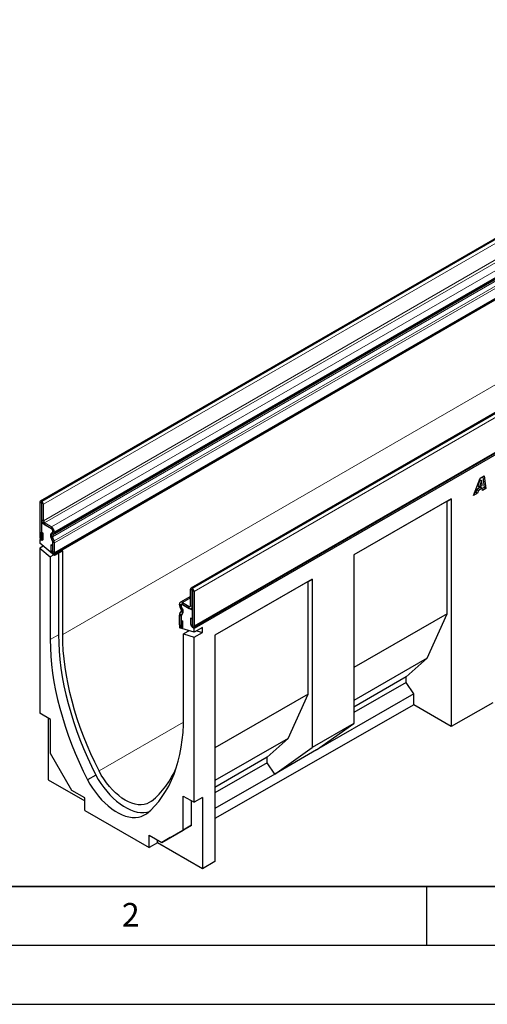
# Model space of a CAD drawing. Units: millimetres. Extents: x 0 to 733, y 0 to 1309.
# Drawn here: x 81 to 120, y 0 to 83 of the extents above; entities that cross this region are included whole.
import ezdxf

# ---------------------------------------------------------------- set-up
doc = ezdxf.new("R2010")
doc.units = ezdxf.units.MM
doc.layers.add('LINIEN-DICK', color=7, linetype='Continuous', lineweight=35)
doc.layers.add('LINIEN-DÜNN', color=7, linetype='Continuous')
doc.layers.add('VORLAGE_TEXT', color=7, linetype='Continuous')
doc.styles.add('SLDTEXTSTYLE0', font='TXT', dxfattribs={"width": 0.605})

msp = doc.modelspace()

# ---------------------------------------------------------------- linework, layer by layer
at = {"color": 7, "linetype": 'Continuous', "lineweight": 25}
for p, q in [((152.9731, 83.4708), (82.2624, 42.6504)), ((83.416, 38.2027), (154.1266, 79.0231)), ((154.169, 78.9498), (83.4583, 38.1294)), ((165.7539, 76.0926), (95.0432, 35.2722)), ((95.2599, 31.9778), (165.9705, 72.7982)), ((166.0131, 72.6717), (95.3024, 31.8513)), ((119.0072, 43.1392), (119.5658, 44.6049)), ((119.5445, 44.4592), (119.375, 43.9454)), ((119.6859, 44.3775), (119.5164, 43.8637)), ((119.5471, 44.4607), (119.5445, 44.4592)), ((119.5445, 44.4592), (119.6859, 44.3775)), ((119.5471, 44.4607), (119.6886, 44.379)), ((119.5658, 44.6049), (119.9035, 44.7998)), ((119.6886, 44.379), (119.6859, 44.3775)), ((119.7179, 43.98), (119.6886, 44.379)), ((119.7828, 44.7301), (119.9071, 43.822)), ((119.9035, 44.7998), (120.0485, 43.7404)), ((119.1968, 43.412), (119.087, 43.3485)), ((119.2768, 43.6511), (119.1968, 43.412)), ((119.1968, 43.412), (119.3382, 43.3303)), ((119.5931, 43.8338), (119.2768, 43.6511)), ((119.2768, 43.6511), (119.4182, 43.5695)), ((119.4182, 43.5695), (119.3382, 43.3303)), ((119.375, 43.9454), (119.5164, 43.8637)), ((119.7346, 43.7521), (119.4182, 43.5695)), ((119.5164, 43.8637), (119.7179, 43.98)), ((119.5931, 43.8338), (119.7346, 43.7521)), ((119.748, 43.5669), (119.7346, 43.7521)), ((119.9071, 43.822), (119.7366, 43.7236)), ((120.0485, 43.7404), (119.748, 43.5669)), ((119.9071, 43.822), (120.0485, 43.7404)), ((82.3801, 42.6303), (82.3624, 42.6405)), ((117.1053, 42.8578), (108.8555, 38.0953)), ((116.7518, 42.6537), (108.8555, 38.0952)), ((116.7518, 42.6537), (117.1053, 42.8578)), ((116.7518, 33.1001), (116.7518, 42.6537)), ((117.1053, 42.8578), (117.1053, 23.5432)), ((119.3382, 43.3303), (119.0072, 43.1392)), ((82.221, 42.5588), (82.221, 39.6233)), ((82.3623, 42.4772), (82.3623, 39.5417)), ((82.3801, 42.4671), (82.3624, 42.4773)), ((82.3801, 41.0788), (82.3801, 42.467)), ((82.5215, 40.9972), (82.5215, 42.3854)), ((82.4439, 40.8505), (82.3623, 40.8034)), ((82.3623, 40.8034), (82.3623, 39.3214)), ((83.2108, 40.3136), (82.3623, 40.8034)), ((83.2109, 40.4768), (82.6276, 40.8135)), ((83.2109, 40.3135), (82.6276, 40.6503)), ((83.3169, 40.0643), (83.3169, 40.1299)), ((83.3171, 40.0639), (83.3171, 40.1297)), ((82.2889, 39.4423), (82.2209, 39.403)), ((82.3623, 39.3214), (82.2209, 39.403)), ((82.2209, 39.403), (82.2209, 39.0901)), ((82.3694, 40.0235), (82.5107, 39.9419)), ((82.3694, 39.5376), (82.3694, 40.0235)), ((82.5107, 39.456), (82.5107, 39.9419)), ((83.3029, 39.2692), (83.1646, 39.6254)), ((83.2039, 39.9478), (83.286, 39.9952)), ((83.2976, 39.2806), (83.2057, 39.6021)), ((83.2301, 39.9141), (83.2887, 39.9911)), ((83.4253, 39.2802), (83.287, 39.6365)), ((83.2983, 39.281), (83.2976, 39.2806)), ((83.3038, 39.7746), (83.3859, 39.822)), ((83.3171, 40.0644), (83.3169, 40.0643)), ((83.4584, 39.9823), (83.4584, 40.0481)), ((83.4583, 38.0458), (82.2209, 39.0901)), ((82.5157, 38.8413), (82.2209, 38.6711)), ((82.2209, 38.6711), (82.2209, 24.6767)), ((82.2209, 38.6711), (83.1048, 37.9252)), ((83.1686, 38.9497), (83.1686, 38.4638)), ((83.31, 38.8681), (83.1686, 38.9497)), ((83.31, 38.8681), (83.31, 38.3822)), ((83.3171, 39.1957), (83.3169, 39.1956)), ((83.3169, 38.211), (83.3169, 39.1956)), ((83.3171, 38.3781), (83.3171, 39.1999)), ((84.1654, 38.454), (83.4583, 38.0458)), ((83.4584, 38.2965), (83.4584, 39.1183)), ((84.1654, 31.352), (84.1654, 38.454)), ((83.3996, 38.0954), (83.1048, 37.9252)), ((83.1048, 37.9252), (83.1048, 30.9206)), ((83.4583, 38.1294), (83.3169, 38.211)), ((83.4583, 38.0458), (83.4583, 38.1294)), ((83.8119, 38.2499), (83.8119, 31.3288)), ((108.8555, 38.0953), (108.8555, 23.8058)), ((105.32, 36.0543), (97.0701, 31.2918)), ((104.9664, 35.8501), (105.32, 36.0543)), ((105.32, 36.0543), (105.32, 21.7648)), ((95.0018, 33.7925), (95.0018, 35.1806)), ((95.1431, 33.7109), (95.1431, 35.099)), ((95.1432, 35.2623), (95.1609, 35.2521)), ((95.1432, 35.0991), (95.1609, 35.0889)), ((95.161, 35.0888), (95.161, 32.1532)), ((104.9664, 35.8501), (97.0701, 31.2917)), ((104.9664, 26.2966), (104.9664, 35.8501)), ((95.0018, 34.5844), (94.1374, 34.0854)), ((95.3023, 35.0072), (95.3023, 32.0716)), ((94.0649, 33.8593), (94.0649, 33.9251)), ((94.2195, 33.4732), (94.1374, 33.6153)), ((94.2062, 33.7777), (94.2062, 33.8435)), ((94.2064, 33.8435), (94.2064, 33.7779)), ((94.2346, 33.6722), (94.2931, 33.5276)), ((94.3194, 33.5309), (94.2373, 33.6731)), ((94.2401, 33.9137), (94.2374, 33.9122)), ((94.3124, 34.068), (94.8957, 33.7313)), ((94.3124, 33.9048), (94.8957, 33.568)), ((95.161, 33.4149), (94.3124, 33.9048)), ((95.0707, 33.5507), (95.161, 33.6029)), ((95.161, 31.9329), (95.161, 33.4149)), ((94.0649, 32.1736), (94.0649, 32.9953)), ((94.098, 33.119), (94.2363, 33.3155)), ((94.2062, 32.092), (94.2062, 32.9137)), ((94.2064, 32.9093), (94.2064, 31.9247)), ((94.2133, 32.5738), (94.3546, 32.4922)), ((94.2133, 32.0879), (94.2133, 32.5738)), ((94.2204, 32.9667), (94.3587, 33.1632)), ((94.3175, 33.1873), (94.2256, 32.972)), ((95.1539, 32.6432), (95.0125, 32.7248)), ((95.0125, 32.7248), (95.0125, 32.2389)), ((95.1539, 32.6432), (95.1539, 32.1573)), ((116.7518, 33.1001), (108.8555, 28.5417)), ((115.0547, 29.3439), (116.7518, 33.1001)), ((94.1073, 32.0308), (94.0649, 32.0063)), ((94.2064, 31.9247), (94.0649, 32.0063)), ((94.0649, 32.0063), (94.0649, 31.9228)), ((95.3024, 31.5383), (94.0649, 31.9228)), ((94.3546, 32.0063), (94.3546, 32.4922)), ((95.2221, 31.9682), (95.161, 31.9329)), ((95.3024, 31.8513), (95.161, 31.9329)), ((96.0095, 31.9465), (95.3024, 31.5383)), ((95.3024, 31.5383), (95.3024, 31.8513)), ((96.0095, 31.5275), (96.0095, 31.9465)), ((94.8904, 31.6663), (94.4185, 31.3939)), ((94.4185, 24.3893), (94.4185, 31.3939)), ((94.4185, 31.3939), (95.3024, 31.1193)), ((94.772, 31.7031), (94.772, 31.598)), ((95.3024, 31.1193), (96.0095, 31.5275)), ((95.3024, 17.125), (95.3024, 31.1193)), ((95.5376, 31.6741), (96.0095, 31.5275)), ((97.0701, 31.2918), (97.0701, 12.0929)), ((115.0547, 29.3439), (108.8555, 25.7652)), ((113.2869, 27.7515), (115.0547, 29.3439)), ((113.2869, 27.7515), (108.8555, 25.1932)), ((113.2869, 27.2885), (113.2869, 27.7515)), ((113.2869, 27.2885), (108.8555, 24.7303)), ((113.9233, 26.3226), (113.2869, 27.2885)), ((104.9664, 26.2966), (97.0701, 21.7382)), ((103.2693, 22.5403), (104.9664, 26.2966)), ((113.9233, 26.3226), (105.6735, 21.5601)), ((113.9233, 25.3801), (113.9233, 26.3226)), ((113.9233, 25.3801), (97.0701, 15.7483)), ((117.1053, 23.5432), (113.9233, 25.3801)), ((120.6408, 25.5638), (117.1053, 23.5432)), ((83.1401, 24.1461), (82.2209, 24.6767)), ((82.928, 24.2685), (82.928, 19.0384)), ((83.1401, 21.2555), (83.1401, 24.1461)), ((108.8555, 23.8058), (105.32, 21.7648)), ((105.6735, 21.5601), (108.8555, 23.8058)), ((103.2693, 22.5403), (97.0701, 18.9616)), ((101.5016, 20.9479), (103.2693, 22.5403)), ((102.138, 19.519), (105.32, 21.7648)), ((84.9503, 18.1202), (83.1401, 21.2555)), ((101.5016, 20.9479), (97.0701, 18.3897)), ((101.5016, 20.4849), (101.5016, 20.9479)), ((105.6735, 21.5601), (102.138, 19.519)), ((101.5016, 20.4849), (97.0701, 17.9267)), ((102.138, 19.519), (101.5016, 20.4849)), ((86.9758, 19.4372), (86.2687, 19.029)), ((102.138, 19.519), (97.0701, 16.5934)), ((82.928, 19.0384), (86.0393, 17.2423)), ((86.0393, 17.4915), (84.9503, 18.1202)), ((94.3831, 17.6556), (95.3024, 17.125)), ((94.3831, 14.7651), (94.3831, 17.6556)), ((96.0095, 17.5332), (95.3024, 17.125)), ((96.0095, 17.5332), (96.0095, 11.4867)), ((86.0393, 16.43), (86.0393, 17.4915)), ((95.0902, 15.1733), (95.0902, 17.2474)), ((86.0393, 16.43), (91.484, 13.2869)), ((93.2801, 14.1279), (95.0902, 15.1733)), ((95.0902, 15.1733), (94.3831, 14.7651)), ((91.484, 14.3484), (92.5729, 13.7197)), ((91.484, 13.2869), (91.484, 14.3484)), ((92.5729, 13.7197), (94.3831, 14.7651)), ((92.1911, 13.691), (91.484, 13.2869)), ((92.1911, 13.691), (92.1911, 13.9401)), ((96.0095, 11.4867), (92.1911, 13.691)), ((93.2801, 14.1279), (92.5729, 13.7197)), ((97.0701, 12.0929), (96.0095, 11.4867))]:
    msp.add_line(p, q, dxfattribs=at)
at = {"color": 8, "linetype": 'Continuous', "lineweight": 18}
for p, q in [((82.3624, 42.6405), (153.0731, 83.4609)), ((82.3801, 42.6303), (153.0907, 83.4507)), ((82.5215, 42.3854), (153.2322, 83.2058)), ((82.5215, 40.9972), (153.2322, 81.8176)), ((82.6276, 40.8135), (153.3382, 81.6339)), ((83.2109, 40.4768), (153.9216, 81.2972)), ((83.287, 39.6365), (153.9976, 80.4569)), ((83.3038, 39.7746), (154.0145, 80.595)), ((83.3859, 39.822), (154.0966, 80.6424)), ((83.4584, 40.0481), (154.1691, 80.8685)), ((83.4584, 39.9823), (154.1691, 80.8027)), ((83.4253, 39.2802), (154.136, 80.1006)), ((83.4255, 39.2798), (154.1361, 80.1002)), ((83.4584, 39.1183), (154.1691, 79.9387)), ((83.4584, 38.2965), (154.1691, 79.1169)), ((165.8539, 76.0827), (95.1432, 35.2623)), ((165.8716, 76.0725), (95.1609, 35.2521)), ((166.013, 75.8276), (95.3023, 35.0072)), ((95.3023, 32.0716), (166.013, 72.892)), ((154.169, 71.7642), (84.1654, 31.352)), ((82.3624, 42.6405), (82.3624, 42.4773)), ((82.3801, 42.4671), (82.3801, 42.6303)), ((82.3623, 42.4772), (82.221, 42.5588)), ((82.3623, 42.4772), (82.3624, 42.4773)), ((82.5215, 42.3854), (82.3801, 42.467)), ((82.3801, 41.0788), (82.5215, 40.9972)), ((82.6276, 40.8135), (82.6276, 40.6503)), ((83.2109, 40.3135), (83.2109, 40.4768)), ((83.3171, 40.1299), (83.3169, 40.1299)), ((83.4584, 40.0481), (83.3171, 40.1297)), ((82.3623, 39.5417), (82.221, 39.6233)), ((82.3694, 39.5376), (82.5107, 39.456)), ((83.287, 39.6365), (83.1646, 39.6254)), ((83.2039, 39.9478), (83.3038, 39.7746)), ((83.3859, 39.822), (83.286, 39.9952)), ((83.3029, 39.2692), (83.4253, 39.2802)), ((83.4255, 39.2798), (83.3029, 39.2692)), ((83.3171, 40.0639), (83.4584, 39.9823)), ((83.31, 38.3822), (83.1686, 38.4638)), ((83.4584, 39.1183), (83.3171, 39.1999)), ((83.3171, 38.3781), (83.4584, 38.2965)), ((95.1431, 35.099), (95.0018, 35.1806)), ((95.1432, 35.0991), (95.1431, 35.099)), ((95.1432, 35.2623), (95.1432, 35.0991)), ((95.1609, 35.0889), (95.1609, 35.2521)), ((95.3023, 35.0072), (95.161, 35.0888)), ((95.0018, 34.466), (94.3124, 34.068)), ((94.2062, 33.8435), (94.0649, 33.9251)), ((94.0649, 33.8593), (94.2062, 33.7777)), ((94.2373, 33.6731), (94.1374, 33.6153)), ((94.2064, 33.8436), (94.2062, 33.8435)), ((94.2064, 33.7778), (94.2062, 33.7777)), ((94.2195, 33.4732), (94.3194, 33.5309)), ((94.3124, 34.068), (94.3124, 33.9048)), ((95.0018, 33.7925), (94.8957, 33.7313)), ((94.8957, 33.568), (94.8957, 33.7313)), ((95.0018, 33.7925), (95.1431, 33.7109)), ((95.161, 33.7212), (95.1431, 33.7109)), ((94.2062, 32.9137), (94.0649, 32.9953)), ((94.2204, 32.9667), (94.0978, 33.1188)), ((94.098, 33.119), (94.2204, 32.9667)), ((94.2063, 32.9138), (94.2062, 32.9137)), ((94.2219, 32.9675), (94.2204, 32.9667)), ((94.2218, 32.9675), (94.2204, 32.9667)), ((94.3587, 33.1632), (94.2363, 33.3155)), ((94.2062, 32.092), (94.0649, 32.1736)), ((94.2064, 32.092), (94.2062, 32.092)), ((94.2133, 32.0879), (94.3546, 32.0063)), ((95.1539, 32.1573), (95.0125, 32.2389)), ((95.161, 32.1532), (95.3023, 32.0716)), ((83.8119, 31.3288), (83.1048, 30.9206)), ((94.4129, 23.9249), (87.2468, 19.788))]:
    msp.add_line(p, q, dxfattribs=at)
at = {"color": 7, "linetype": 'Continuous', "lineweight": 25, "flags": 128}
for points in [[(82.221, 39.6233), (82.232, 39.5529), (82.2634, 39.4805), (82.3104, 39.4171), (82.3659, 39.3724), (82.4213, 39.3531), (82.4683, 39.3622), (82.4997, 39.3984), (82.5107, 39.456)], [(82.3623, 39.5417), (82.3626, 39.54), (82.3634, 39.5382), (82.3645, 39.5367), (82.3659, 39.5356), (82.3672, 39.5351), (82.3684, 39.5353), (82.3691, 39.5362), (82.3694, 39.5376)], [(83.1686, 38.4638), (83.1797, 38.3934), (83.2111, 38.321), (83.2581, 38.2576), (83.3135, 38.2129), (83.369, 38.1936), (83.416, 38.2027), (83.4474, 38.2389), (83.4584, 38.2965)], [(83.31, 38.3822), (83.3103, 38.3805), (83.311, 38.3787), (83.3122, 38.3772), (83.3135, 38.3761), (83.3149, 38.3756), (83.316, 38.3758), (83.3168, 38.3767), (83.3171, 38.3781)], [(94.0649, 32.1736), (94.0759, 32.1032), (94.1073, 32.0308), (94.1543, 31.9674), (94.2098, 31.9226), (94.2652, 31.9033), (94.3122, 31.9125), (94.3436, 31.9486), (94.3546, 32.0063)], [(94.2062, 32.092), (94.2065, 32.0902), (94.2073, 32.0885), (94.2084, 32.0869), (94.2098, 32.0858), (94.2111, 32.0854), (94.2123, 32.0856), (94.213, 32.0865), (94.2133, 32.0879)], [(95.0125, 32.2389), (95.0236, 32.1685), (95.055, 32.0961), (95.102, 32.0327), (95.1574, 31.9879), (95.2129, 31.9687), (95.2599, 31.9778), (95.2913, 32.0139), (95.3023, 32.0716)], [(95.1539, 32.1573), (95.1542, 32.1556), (95.1549, 32.1538), (95.1561, 32.1523), (95.1574, 32.1512), (95.1588, 32.1507), (95.1599, 32.1509), (95.1607, 32.1518), (95.161, 32.1532)], [(83.1048, 30.9206), (83.117, 30.2307), (83.1551, 29.5271), (83.2188, 28.8113), (83.3082, 28.0846), (83.423, 27.3483), (83.5631, 26.6039), (83.7281, 25.8528), (83.9177, 25.0964), (84.1316, 24.3362), (84.3694, 23.5735), (84.6305, 22.81), (84.9146, 22.047), (85.2211, 21.2859), (85.5494, 20.5283), (85.8988, 19.7755), (86.2687, 19.029)], [(83.8119, 31.3288), (83.8241, 30.6389), (83.8622, 29.9353), (83.926, 29.2195), (84.0153, 28.4928), (84.1302, 27.7565), (84.2702, 27.0121), (84.4352, 26.261), (84.6248, 25.5046), (84.8387, 24.7444), (85.0765, 23.9818), (85.3377, 23.2182), (85.6218, 22.4552), (85.9282, 21.6941), (86.2565, 20.9365), (86.6059, 20.1837), (86.9758, 19.4372)], [(87.2468, 19.788), (86.8871, 20.5138), (86.5473, 21.2457), (86.228, 21.9824), (85.9299, 22.7224), (85.6535, 23.4643), (85.3994, 24.2067), (85.168, 24.9482), (84.9597, 25.6875), (84.775, 26.423), (84.6142, 27.1534), (84.4776, 27.8773), (84.3655, 28.5934), (84.2781, 29.3002), (84.2156, 29.9965), (84.178, 30.6808), (84.1654, 31.352)], [(91.2545, 16.1508), (91.6245, 16.4701), (91.9739, 16.8195), (92.3022, 17.1981), (92.6086, 17.6053), (92.8927, 18.0403), (93.1539, 18.5023), (93.3917, 18.9904), (93.6056, 19.5037), (93.7952, 20.0412), (93.9602, 20.6018), (94.1002, 21.1845), (94.215, 21.7882), (94.3044, 22.4118), (94.3682, 23.0539), (94.4062, 23.7135), (94.4185, 24.3893)], [(86.9758, 19.4372), (87.1819, 19.0721), (87.4062, 18.7187), (87.6469, 18.3797), (87.902, 18.0579), (88.1695, 17.7559), (88.4474, 17.476), (88.7333, 17.2204), (89.0252, 16.9912), (89.3205, 16.7903), (89.617, 16.6191), (89.9123, 16.4791), (90.2041, 16.3713), (90.4901, 16.2967), (90.768, 16.2558), (91.0355, 16.249), (91.2906, 16.2762), (91.448, 16.3119)], [(91.6907, 17.2226), (91.4998, 17.0944), (91.2899, 16.9996), (91.0628, 16.9392), (90.8207, 16.9138), (90.5659, 16.9236), (90.3008, 16.9685), (90.0278, 17.0481), (89.7496, 17.1616), (89.4687, 17.308), (89.1879, 17.4859), (88.9097, 17.6936), (88.6367, 17.9291), (88.3716, 18.1903), (88.1168, 18.4747), (87.8747, 18.7797), (87.6476, 19.1022), (87.4377, 19.4394), (87.2468, 19.788)], [(86.2687, 19.029), (86.4748, 18.6639), (86.6991, 18.3105), (86.9397, 17.9715), (87.1949, 17.6497), (87.4624, 17.3477), (87.7403, 17.0678), (88.0262, 16.8122), (88.3181, 16.583), (88.6134, 16.382), (88.9099, 16.2109), (89.2052, 16.0709), (89.497, 15.9631), (89.783, 15.8885), (90.0609, 15.8476), (90.3284, 15.8407), (90.5835, 15.868), (90.8242, 15.9291), (91.0484, 16.0236), (91.2545, 16.1508)]]:
    msp.add_lwpolyline(points, dxfattribs=at)
at = {"color": 7, "linetype": 'Continuous', "lineweight": 25}
for centre, radius, start, end in [((82.3072, 42.5728), 0.0873, 50.796715, 189.214037), ((82.2144, 42.3714), 0.3074, 2.605478, 57.394522), ((82.3624, 42.4773), 0.0000437, 50.796715, 189.214037), ((82.38, 42.467), 0.000154, 2.605479, 57.394522), ((82.9173, 41.1033), 0.5377, 182.605478, 237.394522), ((82.7518, 41.0077), 0.2305, 182.605478, 237.394522), ((83.0866, 40.1194), 0.2305, 2.605478, 57.394522), ((82.9211, 40.0236), 0.5379, 2.605478, 57.394522), ((83.0866, 40.1192), 0.2307, 2.605478, 57.394522), ((83.3885, 39.7617), 0.2622, 134.787244, 211.317356), ((83.4497, 39.74), 0.2802, 141.57827, 209.478021), ((83.383, 39.6949), 0.1124, 134.787244, 211.317356), ((83.2419, 40.0565), 0.0755, 305.691745, 5.621371), ((83.2371, 40.053), 0.0806, 309.816507, 8.046156), ((83.1167, 39.1949), 0.2002, 0.200051, 25.347234), ((83.1218, 39.1961), 0.1953, 1.102814, 21.961352), ((83.2728, 39.2575), 0.0323, 21.148855, 21.220585), ((83.2832, 39.965), 0.1761, 305.691745, 5.621371), ((83.0939, 39.1515), 0.3555, 21.148855, 21.220585), ((83.0032, 39.1095), 0.4553, 1.102814, 21.961352), ((95.088, 35.1946), 0.0873, 50.796715, 189.214037), ((95.1432, 35.099), 0.0000437, 50.796715, 189.214037), ((94.9953, 34.9932), 0.3074, 2.605478, 57.394522), ((95.1608, 35.0887), 0.000154, 2.605478, 57.394522), ((94.2157, 33.9496), 0.1528, 50.796715, 189.214037), ((94.5696, 33.8765), 0.505, 181.956711, 211.146048), ((94.2709, 33.854), 0.0656, 50.796715, 189.214037), ((94.271, 33.854), 0.0655, 50.796715, 189.214037), ((94.4227, 33.7851), 0.2166, 181.956711, 211.146048), ((94.415, 33.7769), 0.2086, 179.726303, 210.133781), ((94.0907, 33.3797), 0.1591, 336.218419, 35.976916), ((93.9957, 33.3352), 0.3542, 335.323583, 32.882067), ((94.0191, 33.3129), 0.3711, 336.218419, 35.976916), ((94.9371, 33.782), 0.0655, 230.796715, 9.214037), ((94.9923, 33.6865), 0.1528, 230.796715, 9.214037), ((94.2798, 33.0041), 0.2151, 147.775602, 182.335161), ((94.1704, 33.068), 0.0886, 144.861711, 145.042842), ((94.2937, 32.9168), 0.0876, 140.936171, 184.921018), ((94.2984, 32.9175), 0.0922, 147.775602, 182.335161), ((94.227, 32.962), 0.00806, 144.86171, 145.042842), ((86.9371, 22.9681), 7.4569, 309.603031, 336.853107)]:
    msp.add_arc(centre, radius, start, end, dxfattribs=at)
at = {"layer": 'LINIEN-DICK'}
msp.add_line((20, 10), (415, 10), dxfattribs=at)
at = {"layer": 'LINIEN-DÜNN'}
for p, q in [((115, 10), (115, 5)), ((15, 5), (415, 5)), ((0, 0), (420, 0))]:
    msp.add_line(p, q, dxfattribs=at)

# ---------------------------------------------------------------- texts
at = {"layer": 'VORLAGE_TEXT', "insert": (89.9334, 8.5904), "char_height": 2, "attachment_point": 2, "style": 'SLDTEXTSTYLE0'}
msp.add_mtext('2', dxfattribs=at)

doc.saveas('drawing.dxf')
